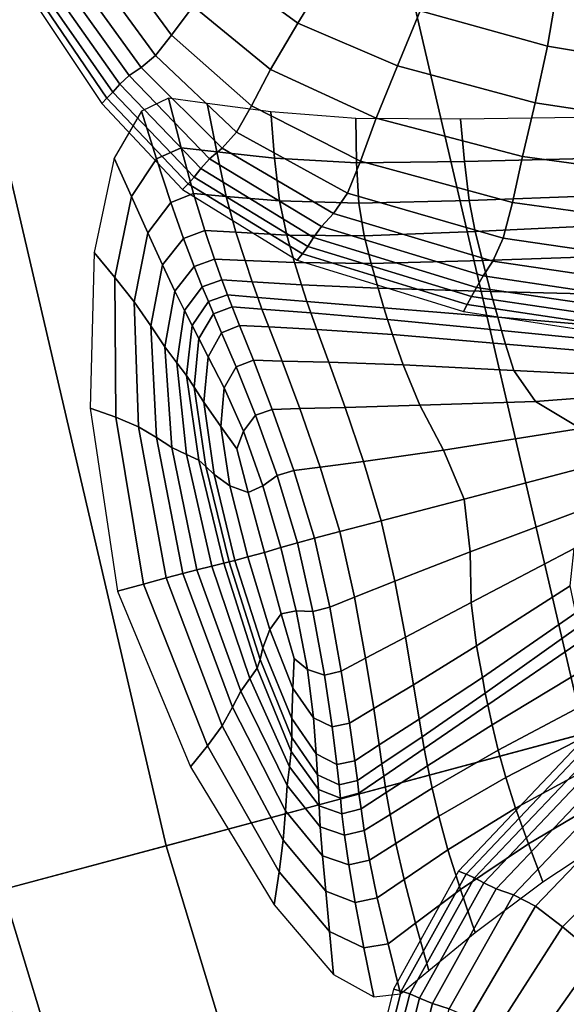
# Model space of a CAD drawing. Units: inches. Extents: x 0 to 71, y 0 to 71.
# Drawn here: x 3.9 to 4.6, y 26.9 to 28.1 of the extents above; entities that cross this region are included whole.
import ezdxf

# ---------------------------------------------------------------- set-up
doc = ezdxf.new("R2010")
doc.units = ezdxf.units.IN
doc.header["$MEASUREMENT"] = 0

msp = doc.modelspace()

# ---------------------------------------------------------------- linework, layer by layer
for points in [[(4.9132, 29.4159, 1.0519), (5.3765, 27.4284, 1.0519), (3.9134, 27.0364, 1.0519), (3.4276, 29.1204, 1.0519)], [(4.1355, 29.2612, 1.9969), (4.6106, 27.2232, 1.9969), (5.1074, 27.3563, 1.9969), (4.64, 29.3616, 1.9969)], [(3.6263, 29.1599, 1.9969), (4.1091, 27.0888, 1.9969), (4.6106, 27.2232, 1.9969), (4.1355, 29.2612, 1.9969)], [(3.6263, 29.1599, 1.9969), (3.4276, 29.1204, 1.9969), (3.9134, 27.0364, 1.9969), (4.1091, 27.0888, 1.9969)], [(4.0377, 28.1666, 2.5931), (4.1156, 28.0605, 2.6167), (4.1414, 28.0953, 2.6535), (4.0664, 28.1937, 2.6286)], [(4.1777, 28.1404, 2.6677), (4.2669, 28.0748, 2.6927), (4.3033, 28.1342, 2.6936), (4.2196, 28.19, 2.6742)], [(4.0157, 28.1469, 2.5431), (4.0963, 28.0359, 2.5644), (4.1156, 28.0605, 2.6167), (4.0377, 28.1666, 2.5931)], [(4.5665, 28.0474, 2.7603), (4.5776, 28.113, 2.7607), (4.4369, 28.151, 2.7256), (4.4139, 28.0896, 2.7199)], [(4.0792, 28.0217, 2.5036), (4.0963, 28.0359, 2.5644), (4.0157, 28.1469, 2.5431), (3.9977, 28.1349, 2.4836)], [(4.1414, 28.0953, 2.6535), (4.2343, 28.0193, 2.6829), (4.2669, 28.0748, 2.6927), (4.1777, 28.1404, 2.6677)], [(4.0648, 28.0121, 2.4344), (4.0792, 28.0217, 2.5036), (3.9977, 28.1349, 2.4836), (3.9833, 28.1265, 2.4163)], [(4.2669, 28.0748, 2.6927), (4.3867, 28.0235, 2.7254), (4.4139, 28.0896, 2.7199), (4.3033, 28.1342, 2.6936)], [(3.9636, 28.1092, 2.2671), (4.045, 27.9922, 2.2762), (4.0537, 28.0018, 2.357), (3.972, 28.1177, 2.3429)], [(3.972, 28.1177, 2.3429), (4.0537, 28.0018, 2.357), (4.0648, 28.0121, 2.4344), (3.9833, 28.1265, 2.4163)], [(3.9579, 28.1022, 2.1923), (4.038, 27.9848, 2.1968), (4.045, 27.9922, 2.2762), (3.9636, 28.1092, 2.2671)], [(4.7344, 28.0192, 2.8039), (4.7356, 28.0868, 2.7992), (4.5776, 28.113, 2.7607), (4.5665, 28.0474, 2.7603)], [(3.9535, 28.0959, 2.1181), (4.0318, 27.9786, 2.1181), (4.038, 27.9848, 2.1968), (3.9579, 28.1022, 2.1923)], [(4.2115, 27.9756, 2.6459), (4.2343, 28.0193, 2.6829), (4.1414, 28.0953, 2.6535), (4.1156, 28.0605, 2.6167)], [(4.3867, 28.0235, 2.7254), (4.5517, 27.9794, 2.7711), (4.5665, 28.0474, 2.7603), (4.4139, 28.0896, 2.7199)], [(4.2343, 28.0193, 2.6829), (4.3609, 27.9608, 2.7209), (4.3867, 28.0235, 2.7254), (4.2669, 28.0748, 2.6927)], [(4.1937, 27.944, 2.5912), (4.2115, 27.9756, 2.6459), (4.1156, 28.0605, 2.6167), (4.0963, 28.0359, 2.5644)], [(4.5517, 27.9794, 2.7711), (4.7311, 27.9522, 2.8186), (4.7344, 28.0192, 2.8039), (4.5665, 28.0474, 2.7603)], [(4.1763, 27.9249, 2.5288), (4.1937, 27.944, 2.5912), (4.0963, 28.0359, 2.5644), (4.0792, 28.0217, 2.5036)], [(4.1613, 27.9123, 2.4576), (4.1763, 27.9249, 2.5288), (4.0792, 28.0217, 2.5036), (4.0648, 28.0121, 2.4344)], [(4.3609, 27.9608, 2.7209), (4.5366, 27.9149, 2.7711), (4.5517, 27.9794, 2.7711), (4.3867, 28.0235, 2.7254)], [(4.0537, 28.0018, 2.357), (4.1508, 27.9005, 2.3766), (4.1613, 27.9123, 2.4576), (4.0648, 28.0121, 2.4344)], [(4.3422, 27.9095, 2.6849), (4.3609, 27.9608, 2.7209), (4.2343, 28.0193, 2.6829), (4.2115, 27.9756, 2.6459)], [(4.045, 27.9922, 2.2762), (4.1429, 27.8901, 2.2906), (4.1508, 27.9005, 2.3766), (4.0537, 28.0018, 2.357)], [(4.1357, 27.8822, 2.2044), (4.1429, 27.8901, 2.2906), (4.045, 27.9922, 2.2762), (4.038, 27.9848, 2.1968)], [(4.1289, 27.8755, 2.1181), (4.1357, 27.8822, 2.2044), (4.038, 27.9848, 2.1968), (4.0318, 27.9786, 2.1181)], [(4.0977, 27.9123, 2.0686), (4.1272, 27.9252, 2.0682), (4.112, 27.9851, 1.9928), (4.0797, 27.9693, 1.9928)], [(4.1272, 27.9252, 2.0682), (4.1698, 27.9204, 2.0683), (4.1585, 27.9787, 1.993), (4.112, 27.9851, 1.9928)], [(4.1585, 27.9787, 1.993), (4.1698, 27.9204, 2.0683), (4.2392, 27.9129, 2.0684), (4.2345, 27.9686, 1.9933)], [(4.3265, 27.8711, 2.6284), (4.3422, 27.9095, 2.6849), (4.2115, 27.9756, 2.6459), (4.1937, 27.944, 2.5912)], [(4.5366, 27.9149, 2.7711), (4.7265, 27.889, 2.8216), (4.7311, 27.9522, 2.8186), (4.5517, 27.9794, 2.7711)], [(4.0797, 27.9693, 1.9928), (4.0466, 27.9131, 1.993), (4.0675, 27.867, 2.07), (4.0977, 27.9123, 2.0686)], [(4.2345, 27.9686, 1.9933), (4.2392, 27.9129, 2.0684), (4.3376, 27.9074, 2.0686), (4.3368, 27.9604, 1.9935)], [(4.3376, 27.9074, 2.0686), (4.4671, 27.9088, 2.0686), (4.4622, 27.9597, 1.9935), (4.3368, 27.9604, 1.9935)], [(4.5245, 27.8597, 2.738), (4.5366, 27.9149, 2.7711), (4.3609, 27.9608, 2.7209), (4.3422, 27.9095, 2.6849)], [(4.4671, 27.9088, 2.0686), (4.6131, 27.9126, 2.0685), (4.6035, 27.9617, 1.9934), (4.4622, 27.9597, 1.9935)], [(4.3099, 27.8468, 2.5625), (4.3265, 27.8711, 2.6284), (4.1937, 27.944, 2.5912), (4.1763, 27.9249, 2.5288)], [(4.1148, 27.8599, 2.1341), (4.1419, 27.8705, 2.1334), (4.1272, 27.9252, 2.0682), (4.0977, 27.9123, 2.0686)], [(4.1419, 27.8705, 2.1334), (4.1812, 27.8672, 2.1334), (4.1698, 27.9204, 2.0683), (4.1272, 27.9252, 2.0682)], [(4.2953, 27.831, 2.4864), (4.3099, 27.8468, 2.5625), (4.1763, 27.9249, 2.5288), (4.1613, 27.9123, 2.4576)], [(4.1698, 27.9204, 2.0683), (4.1812, 27.8672, 2.1334), (4.2452, 27.862, 2.1334), (4.2392, 27.9129, 2.0684)], [(4.7216, 27.8325, 2.7914), (4.7265, 27.889, 2.8216), (4.5366, 27.9149, 2.7711), (4.5245, 27.8597, 2.738)], [(4.0466, 27.9131, 1.993), (4.0228, 27.7999, 1.9931), (4.0475, 27.7701, 2.0709), (4.0675, 27.867, 2.07)], [(4.0977, 27.9123, 2.0686), (4.0675, 27.867, 2.07), (4.0873, 27.8235, 2.1363), (4.1148, 27.8599, 2.1341)], [(4.1508, 27.9005, 2.3766), (4.2858, 27.8179, 2.3995), (4.2953, 27.831, 2.4864), (4.1613, 27.9123, 2.4576)], [(4.2392, 27.9129, 2.0684), (4.2452, 27.862, 2.1334), (4.3403, 27.859, 2.1335), (4.3376, 27.9074, 2.0686)], [(4.5133, 27.817, 2.6807), (4.5245, 27.8597, 2.738), (4.3422, 27.9095, 2.6849), (4.3265, 27.8711, 2.6284)], [(4.3403, 27.859, 2.1335), (4.4727, 27.8624, 2.1335), (4.4671, 27.9088, 2.0686), (4.3376, 27.9074, 2.0686)], [(4.4727, 27.8624, 2.1335), (4.6223, 27.8679, 2.1334), (4.6131, 27.9126, 2.0685), (4.4671, 27.9088, 2.0686)], [(4.1429, 27.8901, 2.2906), (4.2791, 27.8071, 2.3067), (4.2858, 27.8179, 2.3995), (4.1508, 27.9005, 2.3766)], [(4.2663, 27.7909, 2.1181), (4.2726, 27.7984, 2.2127), (4.1357, 27.8822, 2.2044), (4.1289, 27.8755, 2.1181)], [(4.2726, 27.7984, 2.2127), (4.2791, 27.8071, 2.3067), (4.1429, 27.8901, 2.2906), (4.1357, 27.8822, 2.2044)], [(4.1555, 27.8263, 2.1782), (4.1419, 27.8705, 2.1334), (4.1148, 27.8599, 2.1341), (4.1301, 27.8168, 2.179)], [(4.1929, 27.8242, 2.1781), (4.1812, 27.8672, 2.1334), (4.1419, 27.8705, 2.1334), (4.1555, 27.8263, 2.1782)], [(4.5009, 27.7897, 2.6078), (4.5133, 27.817, 2.6807), (4.3265, 27.8711, 2.6284), (4.3099, 27.8468, 2.5625)], [(4.6307, 27.8321, 2.178), (4.6223, 27.8679, 2.1334), (4.4727, 27.8624, 2.1335), (4.4799, 27.8249, 2.178)], [(4.0675, 27.867, 2.07), (4.0475, 27.7701, 2.0709), (4.0707, 27.7407, 2.138), (4.0873, 27.8235, 2.1363)], [(4.0873, 27.8235, 2.1363), (4.1049, 27.7852, 2.1814), (4.1301, 27.8168, 2.179), (4.1148, 27.8599, 2.1341)], [(4.2452, 27.862, 2.1334), (4.1812, 27.8672, 2.1334), (4.1929, 27.8242, 2.1781), (4.2538, 27.8208, 2.1781)], [(4.3403, 27.859, 2.1335), (4.2452, 27.862, 2.1334), (4.2538, 27.8208, 2.1781), (4.3466, 27.8199, 2.1781)], [(4.4799, 27.8249, 2.178), (4.4727, 27.8624, 2.1335), (4.3403, 27.859, 2.1335), (4.3466, 27.8199, 2.1781)], [(4.716, 27.7874, 2.733), (4.7216, 27.8325, 2.7914), (4.5245, 27.8597, 2.738), (4.5133, 27.817, 2.6807)], [(4.4894, 27.7721, 2.5214), (4.5009, 27.7897, 2.6078), (4.3099, 27.8468, 2.5625), (4.2953, 27.831, 2.4864)], [(4.0707, 27.7407, 2.138), (4.0906, 27.712, 2.1837), (4.1049, 27.7852, 2.1814), (4.0873, 27.8235, 2.1363)], [(4.1672, 27.7921, 2.208), (4.1555, 27.8263, 2.1782), (4.1301, 27.8168, 2.179), (4.1429, 27.7831, 2.2088)], [(4.2037, 27.7904, 2.2082), (4.1929, 27.8242, 2.1781), (4.1555, 27.8263, 2.1782), (4.1672, 27.7921, 2.208)], [(4.2538, 27.8208, 2.1781), (4.1929, 27.8242, 2.1781), (4.2037, 27.7904, 2.2082), (4.2631, 27.7878, 2.2084)], [(4.3466, 27.8199, 2.1781), (4.2538, 27.8208, 2.1781), (4.2631, 27.7878, 2.2084), (4.3549, 27.7869, 2.2098)], [(4.2858, 27.8179, 2.3995), (4.4813, 27.7581, 2.4237), (4.4894, 27.7721, 2.5214), (4.2953, 27.831, 2.4864)], [(4.4885, 27.7905, 2.2136), (4.4799, 27.8249, 2.178), (4.3466, 27.8199, 2.1781), (4.3549, 27.7869, 2.2098)], [(4.6412, 27.7956, 2.2197), (4.6307, 27.8321, 2.178), (4.4799, 27.8249, 2.178), (4.4885, 27.7905, 2.2136)], [(4.1049, 27.7852, 2.1814), (4.1197, 27.7536, 2.2114), (4.1429, 27.7831, 2.2088), (4.1301, 27.8168, 2.179)], [(4.2791, 27.8071, 2.3067), (4.4752, 27.747, 2.3209), (4.4813, 27.7581, 2.4237), (4.2858, 27.8179, 2.3995)], [(4.7094, 27.7586, 2.6519), (4.716, 27.7874, 2.733), (4.5133, 27.817, 2.6807), (4.5009, 27.7897, 2.6078)], [(4.0486, 27.6024, 2.07), (4.0475, 27.7701, 2.0709), (4.0228, 27.7999, 1.9931), (4.0182, 27.6132, 1.993)], [(4.4657, 27.7293, 2.1181), (4.4702, 27.7377, 2.2192), (4.2726, 27.7984, 2.2127), (4.2663, 27.7909, 2.1181)], [(4.4702, 27.7377, 2.2192), (4.4752, 27.747, 2.3209), (4.2791, 27.8071, 2.3067), (4.2726, 27.7984, 2.2127)], [(4.0906, 27.712, 2.1837), (4.1075, 27.6869, 2.2155), (4.1197, 27.7536, 2.2114), (4.1049, 27.7852, 2.1814)], [(4.176, 27.7673, 2.2285), (4.1672, 27.7921, 2.208), (4.1429, 27.7831, 2.2088), (4.1524, 27.7589, 2.2294)], [(4.2122, 27.7649, 2.2292), (4.2037, 27.7904, 2.2082), (4.1672, 27.7921, 2.208), (4.176, 27.7673, 2.2285)], [(4.2631, 27.7878, 2.2084), (4.2037, 27.7904, 2.2082), (4.2122, 27.7649, 2.2292), (4.2713, 27.7612, 2.2302)], [(4.3549, 27.7869, 2.2098), (4.2631, 27.7878, 2.2084), (4.2713, 27.7612, 2.2302), (4.3633, 27.757, 2.2361)], [(4.4885, 27.7905, 2.2136), (4.3549, 27.7869, 2.2098), (4.3633, 27.757, 2.2361), (4.4983, 27.7533, 2.2513)], [(4.6412, 27.7956, 2.2197), (4.4885, 27.7905, 2.2136), (4.4983, 27.7533, 2.2513), (4.6571, 27.749, 2.2758)], [(4.7028, 27.7401, 2.5537), (4.7094, 27.7586, 2.6519), (4.5009, 27.7897, 2.6078), (4.4894, 27.7721, 2.5214)], [(4.1429, 27.7831, 2.2088), (4.1197, 27.7536, 2.2114), (4.1312, 27.7303, 2.2329), (4.1524, 27.7589, 2.2294)], [(4.076, 27.5909, 2.1371), (4.0707, 27.7407, 2.138), (4.0475, 27.7701, 2.0709), (4.0486, 27.6024, 2.07)], [(4.1827, 27.7491, 2.2413), (4.176, 27.7673, 2.2285), (4.1524, 27.7589, 2.2294), (4.1598, 27.741, 2.2424)], [(4.2189, 27.746, 2.2423), (4.2122, 27.7649, 2.2292), (4.176, 27.7673, 2.2285), (4.1827, 27.7491, 2.2413)], [(4.2713, 27.7612, 2.2302), (4.2122, 27.7649, 2.2292), (4.2189, 27.746, 2.2423), (4.2779, 27.7411, 2.2438)], [(4.4813, 27.7581, 2.4237), (4.6968, 27.7262, 2.444), (4.7028, 27.7401, 2.5537), (4.4894, 27.7721, 2.5214)], [(4.1197, 27.7536, 2.2114), (4.1075, 27.6869, 2.2155), (4.1218, 27.6678, 2.2409), (4.1312, 27.7303, 2.2329)], [(4.1524, 27.7589, 2.2294), (4.1312, 27.7303, 2.2329), (4.1404, 27.7124, 2.2469), (4.1598, 27.741, 2.2424)], [(4.3633, 27.757, 2.2361), (4.2713, 27.7612, 2.2302), (4.2779, 27.7411, 2.2438), (4.3703, 27.7335, 2.254)], [(4.4983, 27.7533, 2.2513), (4.3633, 27.757, 2.2361), (4.3703, 27.7335, 2.254), (4.5068, 27.7224, 2.2809)], [(4.4752, 27.747, 2.3209), (4.6921, 27.715, 2.3311), (4.6968, 27.7262, 2.444), (4.4813, 27.7581, 2.4237)], [(4.6571, 27.749, 2.2758), (4.4983, 27.7533, 2.2513), (4.5068, 27.7224, 2.2809), (4.6712, 27.7084, 2.3237)], [(4.0707, 27.7407, 2.138), (4.076, 27.5909, 2.1371), (4.0976, 27.5781, 2.1845), (4.0906, 27.712, 2.1837)], [(4.1598, 27.741, 2.2424), (4.1404, 27.7124, 2.2469), (4.1483, 27.6969, 2.2543), (4.166, 27.7263, 2.2493)], [(4.166, 27.7263, 2.2493), (4.1882, 27.7347, 2.2479), (4.1827, 27.7491, 2.2413), (4.1598, 27.741, 2.2424)], [(4.1882, 27.7347, 2.2479), (4.224, 27.7319, 2.2485), (4.2189, 27.746, 2.2423), (4.1827, 27.7491, 2.2413)], [(4.2189, 27.746, 2.2423), (4.224, 27.7319, 2.2485), (4.2825, 27.7275, 2.2495), (4.2779, 27.7411, 2.2438)], [(4.2779, 27.7411, 2.2438), (4.2825, 27.7275, 2.2495), (4.3746, 27.7196, 2.2606), (4.3703, 27.7335, 2.254)], [(4.6872, 27.6952, 2.1181), (4.6892, 27.7048, 2.2233), (4.4702, 27.7377, 2.2192), (4.4657, 27.7293, 2.1181)], [(4.6892, 27.7048, 2.2233), (4.6921, 27.715, 2.3311), (4.4752, 27.747, 2.3209), (4.4702, 27.7377, 2.2192)], [(4.1312, 27.7303, 2.2329), (4.1218, 27.6678, 2.2409), (4.1336, 27.6525, 2.2583), (4.1404, 27.7124, 2.2469)], [(4.166, 27.7263, 2.2493), (4.1483, 27.6969, 2.2543), (4.1595, 27.675, 2.2697), (4.1755, 27.7038, 2.2655)], [(4.1755, 27.7038, 2.2655), (4.197, 27.7125, 2.2641), (4.1882, 27.7347, 2.2479), (4.166, 27.7263, 2.2493)], [(4.197, 27.7125, 2.2641), (4.2322, 27.7106, 2.2642), (4.224, 27.7319, 2.2485), (4.1882, 27.7347, 2.2479)], [(4.224, 27.7319, 2.2485), (4.2322, 27.7106, 2.2642), (4.2898, 27.7076, 2.2642), (4.2825, 27.7275, 2.2495)], [(4.2825, 27.7275, 2.2495), (4.2898, 27.7076, 2.2642), (4.3807, 27.7015, 2.2746), (4.3746, 27.7196, 2.2606)], [(4.3746, 27.7196, 2.2606), (4.5113, 27.7064, 2.2919), (4.5068, 27.7224, 2.2809), (4.3703, 27.7335, 2.254)], [(4.3807, 27.7015, 2.2746), (4.5162, 27.6902, 2.3057), (4.5113, 27.7064, 2.2919), (4.3746, 27.7196, 2.2606)], [(4.5113, 27.7064, 2.2919), (4.6766, 27.6899, 2.3407), (4.6712, 27.7084, 2.3237), (4.5068, 27.7224, 2.2809)], [(4.0906, 27.712, 2.1837), (4.0976, 27.5781, 2.1845), (4.1159, 27.5663, 2.2208), (4.1075, 27.6869, 2.2155)], [(4.1404, 27.7124, 2.2469), (4.1336, 27.6525, 2.2583), (4.1427, 27.6386, 2.2662), (4.1483, 27.6969, 2.2543)], [(4.1755, 27.7038, 2.2655), (4.1595, 27.675, 2.2697), (4.1786, 27.6377, 2.3077), (4.1932, 27.6628, 2.3064)], [(4.1932, 27.6628, 2.3064), (4.2138, 27.6707, 2.3058), (4.197, 27.7125, 2.2641), (4.1755, 27.7038, 2.2655)], [(4.2138, 27.6707, 2.3058), (4.2481, 27.6698, 2.3055), (4.2322, 27.7106, 2.2642), (4.197, 27.7125, 2.2641)], [(4.2322, 27.7106, 2.2642), (4.2481, 27.6698, 2.3055), (4.3042, 27.6684, 2.305), (4.2898, 27.7076, 2.2642)], [(4.2898, 27.7076, 2.2642), (4.3042, 27.6684, 2.305), (4.3932, 27.6652, 2.3145), (4.3807, 27.7015, 2.2746)], [(4.5162, 27.6902, 2.3057), (4.6777, 27.6764, 2.3526), (4.6766, 27.6899, 2.3407), (4.5113, 27.7064, 2.2919)], [(4.1483, 27.6969, 2.2543), (4.1427, 27.6386, 2.2662), (4.1545, 27.6203, 2.2803), (4.1595, 27.675, 2.2697)], [(4.3932, 27.6652, 2.3145), (4.5261, 27.6586, 2.3439), (4.5162, 27.6902, 2.3057), (4.3807, 27.7015, 2.2746)], [(4.1075, 27.6869, 2.2155), (4.1159, 27.5663, 2.2208), (4.1337, 27.5579, 2.2551), (4.1218, 27.6678, 2.2409)], [(4.5261, 27.6586, 2.3439), (4.679, 27.6507, 2.3852), (4.6777, 27.6764, 2.3526), (4.5162, 27.6902, 2.3057)], [(4.1218, 27.6678, 2.2409), (4.1337, 27.5579, 2.2551), (4.1482, 27.5509, 2.28), (4.1336, 27.6525, 2.2583)], [(4.1595, 27.675, 2.2697), (4.1545, 27.6203, 2.2803), (4.1746, 27.5915, 2.3163), (4.1786, 27.6377, 2.3077)], [(4.2163, 27.6051, 2.3611), (4.2363, 27.6118, 2.3623), (4.2138, 27.6707, 2.3058), (4.1932, 27.6628, 2.3064)], [(4.2363, 27.6118, 2.3623), (4.2695, 27.6127, 2.3619), (4.2481, 27.6698, 2.3055), (4.2138, 27.6707, 2.3058)], [(4.2481, 27.6698, 2.3055), (4.2695, 27.6127, 2.3619), (4.3237, 27.6142, 2.3614), (4.3042, 27.6684, 2.305)], [(4.3042, 27.6684, 2.305), (4.3237, 27.6142, 2.3614), (4.4132, 27.6169, 2.369), (4.3932, 27.6652, 2.3145)], [(4.1932, 27.6628, 2.3064), (4.1786, 27.6377, 2.3077), (4.2018, 27.5859, 2.3569), (4.2163, 27.6051, 2.3611)], [(4.4132, 27.6169, 2.369), (4.5522, 27.6214, 2.3931), (4.5261, 27.6586, 2.3439), (4.3932, 27.6652, 2.3145)], [(4.5522, 27.6214, 2.3931), (4.6674, 27.6301, 2.4095), (4.679, 27.6507, 2.3852), (4.5261, 27.6586, 2.3439)], [(4.1566, 27.5435, 2.2883), (4.1427, 27.6386, 2.2662), (4.1336, 27.6525, 2.2583), (4.1482, 27.5509, 2.28)], [(4.1666, 27.5339, 2.3009), (4.1545, 27.6203, 2.2803), (4.1427, 27.6386, 2.2662), (4.1566, 27.5435, 2.2883)], [(4.1786, 27.6377, 2.3077), (4.1746, 27.5915, 2.3163), (4.194, 27.5644, 2.3515), (4.2018, 27.5859, 2.3569)], [(4.1857, 27.52, 2.3388), (4.1746, 27.5915, 2.3163), (4.1545, 27.6203, 2.2803), (4.1666, 27.5339, 2.3009)], [(4.4132, 27.6169, 2.369), (4.4419, 27.5631, 2.4267), (4.6059, 27.5888, 2.4401), (4.5522, 27.6214, 2.3931)], [(4.5522, 27.6214, 2.3931), (4.6059, 27.5888, 2.4401), (4.7604, 27.6183, 2.4467), (4.6674, 27.6301, 2.4095)], [(4.0819, 27.4024, 2.0689), (4.0486, 27.6024, 2.07), (4.0182, 27.6132, 1.993), (4.0508, 27.394, 1.993)], [(4.2421, 27.5326, 2.4189), (4.2622, 27.5386, 2.423), (4.2363, 27.6118, 2.3623), (4.2163, 27.6051, 2.3611)], [(4.2622, 27.5386, 2.423), (4.294, 27.5426, 2.4228), (4.2695, 27.6127, 2.3619), (4.2363, 27.6118, 2.3623)], [(4.2695, 27.6127, 2.3619), (4.294, 27.5426, 2.4228), (4.3459, 27.5493, 2.4225), (4.3237, 27.6142, 2.3614)], [(4.3237, 27.6142, 2.3614), (4.3459, 27.5493, 2.4225), (4.4419, 27.5631, 2.4267), (4.4132, 27.6169, 2.369)], [(4.1093, 27.4098, 2.1356), (4.076, 27.5909, 2.1371), (4.0486, 27.6024, 2.07), (4.0819, 27.4024, 2.0689)], [(4.2018, 27.5859, 2.3569), (4.225, 27.52, 2.4063), (4.2421, 27.5326, 2.4189), (4.2163, 27.6051, 2.3611)], [(4.076, 27.5909, 2.1371), (4.1093, 27.4098, 2.1356), (4.1292, 27.4151, 2.184), (4.0976, 27.5781, 2.1845)], [(4.2074, 27.512, 2.3809), (4.194, 27.5644, 2.3515), (4.1746, 27.5915, 2.3163), (4.1857, 27.52, 2.3388)], [(4.194, 27.5644, 2.3515), (4.2074, 27.512, 2.3809), (4.225, 27.52, 2.4063), (4.2018, 27.5859, 2.3569)], [(4.4419, 27.5631, 2.4267), (4.4665, 27.5043, 2.4563), (4.6455, 27.5513, 2.4632), (4.6059, 27.5888, 2.4401)], [(4.0976, 27.5781, 2.1845), (4.1292, 27.4151, 2.184), (4.146, 27.4194, 2.2234), (4.1159, 27.5663, 2.2208)], [(4.1159, 27.5663, 2.2208), (4.146, 27.4194, 2.2234), (4.1639, 27.4238, 2.2632), (4.1337, 27.5579, 2.2551)], [(4.3459, 27.5493, 2.4225), (4.3671, 27.4783, 2.4542), (4.4665, 27.5043, 2.4563), (4.4419, 27.5631, 2.4267)], [(4.1337, 27.5579, 2.2551), (4.1639, 27.4238, 2.2632), (4.1784, 27.4273, 2.2926), (4.1482, 27.5509, 2.28)], [(4.1848, 27.4289, 2.301), (4.1566, 27.5435, 2.2883), (4.1482, 27.5509, 2.28), (4.1784, 27.4273, 2.2926)], [(4.294, 27.5426, 2.4228), (4.3173, 27.4653, 2.4543), (4.3671, 27.4783, 2.4542), (4.3459, 27.5493, 2.4225)], [(4.4739, 27.4411, 2.4268), (4.6292, 27.4994, 2.4409), (4.6455, 27.5513, 2.4632), (4.4665, 27.5043, 2.4563)], [(4.1916, 27.4308, 2.3131), (4.1666, 27.5339, 2.3009), (4.1566, 27.5435, 2.2883), (4.1848, 27.4289, 2.301)], [(4.2665, 27.4519, 2.4486), (4.2869, 27.4574, 2.4544), (4.2622, 27.5386, 2.423), (4.2421, 27.5326, 2.4189)], [(4.2869, 27.4574, 2.4544), (4.3173, 27.4653, 2.4543), (4.294, 27.5426, 2.4228), (4.2622, 27.5386, 2.423)], [(4.2071, 27.435, 2.3533), (4.1857, 27.52, 2.3388), (4.1666, 27.5339, 2.3009), (4.1916, 27.4308, 2.3131)], [(4.225, 27.52, 2.4063), (4.2466, 27.4462, 2.4311), (4.2665, 27.4519, 2.4486), (4.2421, 27.5326, 2.4189)], [(4.2269, 27.4404, 2.3999), (4.2074, 27.512, 2.3809), (4.1857, 27.52, 2.3388), (4.2071, 27.435, 2.3533)], [(4.2074, 27.512, 2.3809), (4.2269, 27.4404, 2.3999), (4.2466, 27.4462, 2.4311), (4.225, 27.52, 2.4063)], [(4.4665, 27.5043, 2.4563), (4.3671, 27.4783, 2.4542), (4.3835, 27.4061, 2.4223), (4.4739, 27.4411, 2.4268)], [(4.4751, 27.3802, 2.3692), (4.5983, 27.4451, 2.3945), (4.6292, 27.4994, 2.4409), (4.4739, 27.4411, 2.4268)], [(4.3671, 27.4783, 2.4542), (4.3173, 27.4653, 2.4543), (4.335, 27.3866, 2.4225), (4.3835, 27.4061, 2.4223)], [(4.3054, 27.3747, 2.4227), (4.2869, 27.4574, 2.4544), (4.2665, 27.4519, 2.4486), (4.2852, 27.3695, 2.4187)], [(4.335, 27.3866, 2.4225), (4.3173, 27.4653, 2.4543), (4.2869, 27.4574, 2.4544), (4.3054, 27.3747, 2.4227)], [(4.2269, 27.4404, 2.3999), (4.247, 27.3669, 2.3815), (4.265, 27.3705, 2.4067), (4.2466, 27.4462, 2.4311)], [(4.2466, 27.4462, 2.4311), (4.265, 27.3705, 2.4067), (4.2852, 27.3695, 2.4187), (4.2665, 27.4519, 2.4486)], [(4.5983, 27.4451, 2.3945), (4.4751, 27.3802, 2.3692), (4.4814, 27.3284, 2.3147), (4.5936, 27.4002, 2.3457)], [(4.2336, 27.3481, 2.338), (4.2071, 27.435, 2.3533), (4.1916, 27.4308, 2.3131), (4.2251, 27.3259, 2.2985)], [(4.247, 27.3669, 2.3815), (4.2269, 27.4404, 2.3999), (4.2071, 27.435, 2.3533), (4.2336, 27.3481, 2.338)], [(4.4739, 27.4411, 2.4268), (4.3835, 27.4061, 2.4223), (4.396, 27.3386, 2.3609), (4.4751, 27.3802, 2.3692)], [(5.3765, 27.4284, 1.0519), (5.969, 25.4756, 1.0519), (4.5347, 24.9887, 1.0519), (3.9134, 27.0364, 1.0519)], [(4.1292, 27.4151, 2.184), (4.1887, 27.2547, 2.1828), (4.1986, 27.2739, 2.2193), (4.146, 27.4194, 2.2234)], [(4.146, 27.4194, 2.2234), (4.1986, 27.2739, 2.2193), (4.2095, 27.2891, 2.2527), (4.1639, 27.4238, 2.2632)], [(4.1639, 27.4238, 2.2632), (4.2095, 27.2891, 2.2527), (4.2183, 27.3015, 2.2768), (4.1784, 27.4273, 2.2926)], [(4.2218, 27.3121, 2.2851), (4.1848, 27.4289, 2.301), (4.1784, 27.4273, 2.2926), (4.2183, 27.3015, 2.2768)], [(4.2251, 27.3259, 2.2985), (4.1916, 27.4308, 2.3131), (4.1848, 27.4289, 2.301), (4.2218, 27.3121, 2.2851)], [(4.1765, 27.2326, 2.1355), (4.1093, 27.4098, 2.1356), (4.0819, 27.4024, 2.0689), (4.1588, 27.2084, 2.0692)], [(4.1093, 27.4098, 2.1356), (4.1765, 27.2326, 2.1355), (4.1887, 27.2547, 2.1828), (4.1292, 27.4151, 2.184)], [(4.1588, 27.2084, 2.0692), (4.0819, 27.4024, 2.0689), (4.0508, 27.394, 1.993), (4.1383, 27.1833, 1.9936)], [(4.3835, 27.4061, 2.4223), (4.335, 27.3866, 2.4225), (4.3482, 27.3135, 2.3611), (4.396, 27.3386, 2.3609)], [(4.5936, 27.4002, 2.3457), (4.4814, 27.3284, 2.3147), (4.4884, 27.2906, 2.2747), (4.6005, 27.3679, 2.3076)], [(4.3482, 27.3135, 2.3611), (4.335, 27.3866, 2.4225), (4.3054, 27.3747, 2.4227), (4.319, 27.2981, 2.3613)], [(4.319, 27.2981, 2.3613), (4.3054, 27.3747, 2.4227), (4.2852, 27.3695, 2.4187), (4.299, 27.2933, 2.3602)], [(4.4751, 27.3802, 2.3692), (4.396, 27.3386, 2.3609), (4.4059, 27.2817, 2.3041), (4.4814, 27.3284, 2.3147)], [(4.2625, 27.3132, 2.3514), (4.247, 27.3669, 2.3815), (4.2336, 27.3481, 2.338), (4.2612, 27.2778, 2.3148)], [(4.247, 27.3669, 2.3815), (4.2625, 27.3132, 2.3514), (4.2786, 27.3001, 2.3569), (4.265, 27.3705, 2.4067)], [(4.265, 27.3705, 2.4067), (4.2786, 27.3001, 2.3569), (4.299, 27.2933, 2.3602), (4.2852, 27.3695, 2.4187)], [(4.6005, 27.3679, 2.3076), (4.4884, 27.2906, 2.2747), (4.4919, 27.2718, 2.2608), (4.6041, 27.3514, 2.2937)], [(4.2612, 27.2778, 2.3148), (4.2336, 27.3481, 2.338), (4.2251, 27.3259, 2.2985), (4.26, 27.2414, 2.2763)], [(4.6041, 27.3514, 2.2937), (4.4919, 27.2718, 2.2608), (4.4949, 27.2576, 2.2541), (4.608, 27.3351, 2.2824)], [(4.396, 27.3386, 2.3609), (4.3482, 27.3135, 2.3611), (4.3581, 27.2532, 2.3038), (4.4059, 27.2817, 2.3041)], [(4.26, 27.2414, 2.2763), (4.2251, 27.3259, 2.2985), (4.2218, 27.3121, 2.2851), (4.2597, 27.2185, 2.2609)], [(4.4814, 27.3284, 2.3147), (4.4059, 27.2817, 2.3041), (4.4127, 27.2404, 2.2628), (4.4884, 27.2906, 2.2747)], [(4.4949, 27.2576, 2.2541), (4.5002, 27.2336, 2.2361), (4.6159, 27.3036, 2.2522), (4.608, 27.3351, 2.2824)], [(4.2786, 27.3001, 2.3569), (4.2625, 27.3132, 2.3514), (4.2612, 27.2778, 2.3148), (4.2858, 27.242, 2.3056)], [(4.3581, 27.2532, 2.3038), (4.3482, 27.3135, 2.3611), (4.319, 27.2981, 2.3613), (4.3289, 27.2356, 2.3036)], [(4.2095, 27.2891, 2.2527), (4.257, 27.1835, 2.2371), (4.2591, 27.2017, 2.2531), (4.2183, 27.3015, 2.2768)], [(4.2597, 27.2185, 2.2609), (4.2218, 27.3121, 2.2851), (4.2183, 27.3015, 2.2768), (4.2591, 27.2017, 2.2531)], [(4.5002, 27.2336, 2.2361), (4.5075, 27.2034, 2.2098), (4.6255, 27.266, 2.2138), (4.6159, 27.3036, 2.2522)], [(4.299, 27.2933, 2.3602), (4.2786, 27.3001, 2.3569), (4.2858, 27.242, 2.3056), (4.3081, 27.2312, 2.3041)], [(4.3289, 27.2356, 2.3036), (4.319, 27.2981, 2.3613), (4.299, 27.2933, 2.3602), (4.3081, 27.2312, 2.3041)], [(4.4884, 27.2906, 2.2747), (4.4127, 27.2404, 2.2628), (4.4162, 27.2194, 2.2481), (4.4919, 27.2718, 2.2608)], [(4.1986, 27.2739, 2.2193), (4.2544, 27.1608, 2.2131), (4.257, 27.1835, 2.2371), (4.2095, 27.2891, 2.2527)], [(4.2858, 27.242, 2.3056), (4.2612, 27.2778, 2.3148), (4.26, 27.2414, 2.2763), (4.2891, 27.1989, 2.2655)], [(4.4059, 27.2817, 2.3041), (4.3581, 27.2532, 2.3038), (4.3647, 27.2096, 2.2617), (4.4127, 27.2404, 2.2628)], [(4.1887, 27.2547, 2.1828), (4.2524, 27.1307, 2.1813), (4.2544, 27.1608, 2.2131), (4.1986, 27.2739, 2.2193)], [(4.4919, 27.2718, 2.2608), (4.4162, 27.2194, 2.2481), (4.4186, 27.2054, 2.2427), (4.4949, 27.2576, 2.2541)], [(4.5164, 27.1706, 2.178), (4.6349, 27.2318, 2.178), (4.6255, 27.266, 2.2138), (4.5075, 27.2034, 2.2098)], [(4.1765, 27.2326, 2.1355), (4.2496, 27.0954, 2.1355), (4.2524, 27.1307, 2.1813), (4.1887, 27.2547, 2.1828)], [(4.4186, 27.2054, 2.2427), (4.4224, 27.1847, 2.2296), (4.5002, 27.2336, 2.2361), (4.4949, 27.2576, 2.2541)], [(4.3081, 27.2312, 2.3041), (4.2858, 27.242, 2.3056), (4.2891, 27.1989, 2.2655), (4.3137, 27.1862, 2.2619)], [(4.3647, 27.2096, 2.2617), (4.3581, 27.2532, 2.3038), (4.3289, 27.2356, 2.3036), (4.3353, 27.1906, 2.261)], [(4.2496, 27.0954, 2.1355), (4.1765, 27.2326, 2.1355), (4.1588, 27.2084, 2.0692), (4.2447, 27.0573, 2.0697)], [(4.2891, 27.1989, 2.2655), (4.26, 27.2414, 2.2763), (4.2597, 27.2185, 2.2609), (4.2908, 27.1736, 2.2493)], [(4.3353, 27.1906, 2.261), (4.3289, 27.2356, 2.3036), (4.3081, 27.2312, 2.3041), (4.3137, 27.1862, 2.2619)], [(4.4127, 27.2404, 2.2628), (4.3647, 27.2096, 2.2617), (4.368, 27.1868, 2.246), (4.4162, 27.2194, 2.2481)], [(4.4224, 27.1847, 2.2296), (4.428, 27.1576, 2.2081), (4.5075, 27.2034, 2.2098), (4.5002, 27.2336, 2.2361)], [(4.528, 27.1336, 2.1332), (4.6453, 27.1973, 2.1331), (4.6349, 27.2318, 2.178), (4.5164, 27.1706, 2.178)], [(4.1091, 27.0888, 1.9969), (4.7265, 25.0538, 1.9969), (5.2181, 25.2207, 1.9969), (4.6106, 27.2232, 1.9969)], [(4.2908, 27.1736, 2.2493), (4.2597, 27.2185, 2.2609), (4.2591, 27.2017, 2.2531), (4.2917, 27.1561, 2.2422)], [(4.4162, 27.2194, 2.2481), (4.368, 27.1868, 2.246), (4.3701, 27.1721, 2.2403), (4.4186, 27.2054, 2.2427)], [(4.2447, 27.0573, 2.0697), (4.1588, 27.2084, 2.0692), (4.1383, 27.1833, 1.9936), (4.2387, 27.0178, 1.994)], [(4.368, 27.1868, 2.246), (4.3647, 27.2096, 2.2617), (4.3353, 27.1906, 2.261), (4.3385, 27.1668, 2.2447)], [(4.6033, 27.2098, 2.1181), (4.4599, 27.0582, 2.1181), (4.4691, 27.0547, 2.2127), (4.6113, 27.2048, 2.2192)], [(4.257, 27.1835, 2.2371), (4.2926, 27.1366, 2.2297), (4.2917, 27.1561, 2.2422), (4.2591, 27.2017, 2.2531)], [(4.3137, 27.1862, 2.2619), (4.2891, 27.1989, 2.2655), (4.2908, 27.1736, 2.2493), (4.3165, 27.1616, 2.2454)], [(4.3701, 27.1721, 2.2403), (4.3731, 27.1525, 2.228), (4.4224, 27.1847, 2.2296), (4.4186, 27.2054, 2.2427)], [(4.428, 27.1576, 2.2081), (4.436, 27.1242, 2.178), (4.5164, 27.1706, 2.178), (4.5075, 27.2034, 2.2098)], [(4.6113, 27.2048, 2.2192), (4.4691, 27.0547, 2.2127), (4.479, 27.0504, 2.3067), (4.6203, 27.1991, 2.3209)], [(4.479, 27.0504, 2.3067), (4.4901, 27.0443, 2.3995), (4.631, 27.1924, 2.4237), (4.6203, 27.1991, 2.3209)], [(4.6453, 27.1973, 2.1331), (4.528, 27.1336, 2.1332), (4.5436, 27.0909, 2.0674), (4.6583, 27.1591, 2.0673)], [(4.2544, 27.1608, 2.2131), (4.294, 27.1114, 2.2096), (4.2926, 27.1366, 2.2297), (4.257, 27.1835, 2.2371)], [(4.3385, 27.1668, 2.2447), (4.3353, 27.1906, 2.261), (4.3137, 27.1862, 2.2619), (4.3165, 27.1616, 2.2454)], [(4.3701, 27.1721, 2.2403), (4.368, 27.1868, 2.246), (4.3385, 27.1668, 2.2447), (4.3404, 27.1517, 2.2387)], [(4.3731, 27.1525, 2.228), (4.3776, 27.1263, 2.2078), (4.428, 27.1576, 2.2081), (4.4224, 27.1847, 2.2296)], [(4.4901, 27.0443, 2.3995), (4.5049, 27.0372, 2.4864), (4.645, 27.1842, 2.5214), (4.631, 27.1924, 2.4237)], [(4.645, 27.1842, 2.5214), (4.5049, 27.0372, 2.4864), (4.5256, 27.0298, 2.5625), (4.6636, 27.1745, 2.6078)], [(4.3165, 27.1616, 2.2454), (4.2908, 27.1736, 2.2493), (4.2917, 27.1561, 2.2422), (4.3181, 27.1457, 2.2391)], [(4.3429, 27.1328, 2.227), (4.3731, 27.1525, 2.228), (4.3701, 27.1721, 2.2403), (4.3404, 27.1517, 2.2387)], [(4.6636, 27.1745, 2.6078), (4.5256, 27.0298, 2.5625), (4.5522, 27.0165, 2.6284), (4.6877, 27.1573, 2.6807)], [(4.294, 27.1114, 2.2096), (4.2544, 27.1608, 2.2131), (4.2524, 27.1307, 2.1813), (4.2967, 27.0767, 2.1797)], [(4.3404, 27.1517, 2.2387), (4.3385, 27.1668, 2.2447), (4.3165, 27.1616, 2.2454), (4.3181, 27.1457, 2.2391)], [(4.436, 27.1242, 2.178), (4.4471, 27.084, 2.1332), (4.528, 27.1336, 2.1332), (4.5164, 27.1706, 2.178)], [(4.2926, 27.1366, 2.2297), (4.32, 27.1269, 2.2274), (4.3181, 27.1457, 2.2391), (4.2917, 27.1561, 2.2422)], [(4.32, 27.1269, 2.2274), (4.3429, 27.1328, 2.227), (4.3404, 27.1517, 2.2387), (4.3181, 27.1457, 2.2391)], [(4.3467, 27.1071, 2.2075), (4.3776, 27.1263, 2.2078), (4.3731, 27.1525, 2.228), (4.3429, 27.1328, 2.227)], [(4.3776, 27.1263, 2.2078), (4.3845, 27.0916, 2.178), (4.436, 27.1242, 2.178), (4.428, 27.1576, 2.2081)], [(4.6583, 27.1591, 2.0673), (4.5436, 27.0909, 2.0674), (4.561, 27.0453, 1.9913), (4.6725, 27.1189, 1.9911)], [(4.6877, 27.1573, 2.6807), (4.5522, 27.0165, 2.6284), (4.5845, 26.9915, 2.6849), (4.7181, 27.1266, 2.738)], [(4.294, 27.1114, 2.2096), (4.323, 27.1015, 2.2079), (4.32, 27.1269, 2.2274), (4.2926, 27.1366, 2.2297)], [(4.2967, 27.0767, 2.1797), (4.2524, 27.1307, 2.1813), (4.2496, 27.0954, 2.1355), (4.3005, 27.0342, 2.1346)], [(4.323, 27.1015, 2.2079), (4.3467, 27.1071, 2.2075), (4.3429, 27.1328, 2.227), (4.32, 27.1269, 2.2274)], [(4.353, 27.0715, 2.178), (4.3845, 27.0916, 2.178), (4.3776, 27.1263, 2.2078), (4.3467, 27.1071, 2.2075)], [(4.3845, 27.0916, 2.178), (4.3945, 27.0482, 2.1333), (4.4471, 27.084, 2.1332), (4.436, 27.1242, 2.178)], [(4.528, 27.1336, 2.1332), (4.4471, 27.084, 2.1332), (4.4623, 27.0362, 2.0677), (4.5436, 27.0909, 2.0674)], [(4.7181, 27.1266, 2.738), (4.5845, 26.9915, 2.6849), (4.6257, 26.9571, 2.7209), (4.7554, 27.0856, 2.7711)], [(4.323, 27.1015, 2.2079), (4.294, 27.1114, 2.2096), (4.2967, 27.0767, 2.1797), (4.3281, 27.0659, 2.1785)], [(4.3281, 27.0659, 2.1785), (4.353, 27.0715, 2.178), (4.3467, 27.1071, 2.2075), (4.323, 27.1015, 2.2079)], [(4.1091, 27.0888, 1.9969), (3.9134, 27.0364, 1.9969), (4.5347, 24.9887, 1.9969), (4.7265, 25.0538, 1.9969)], [(4.2447, 27.0573, 2.0697), (4.305, 26.9858, 2.0692), (4.3005, 27.0342, 2.1346), (4.2496, 27.0954, 2.1355)], [(4.3623, 27.0262, 2.1333), (4.3945, 27.0482, 2.1333), (4.3845, 27.0916, 2.178), (4.353, 27.0715, 2.178)], [(4.5436, 27.0909, 2.0674), (4.4623, 27.0362, 2.0677), (4.4797, 26.9847, 1.9917), (4.561, 27.0453, 1.9913)], [(4.3281, 27.0659, 2.1785), (4.2967, 27.0767, 2.1797), (4.3005, 27.0342, 2.1346), (4.3358, 27.0206, 2.1337)], [(4.4471, 27.084, 2.1332), (4.3945, 27.0482, 2.1333), (4.4083, 26.996, 2.0679), (4.4623, 27.0362, 2.0677)], [(4.3358, 27.0206, 2.1337), (4.3623, 27.0262, 2.1333), (4.353, 27.0715, 2.178), (4.3281, 27.0659, 2.1785)], [(4.2387, 27.0178, 1.994), (4.31, 26.9345, 1.9935), (4.305, 26.9858, 2.0692), (4.2447, 27.0573, 2.0697)], [(4.4599, 27.0582, 2.1181), (4.3818, 26.917, 2.1181), (4.391, 26.9145, 2.2044), (4.4691, 27.0547, 2.2127)], [(4.4691, 27.0547, 2.2127), (4.391, 26.9145, 2.2044), (4.4012, 26.9111, 2.2906), (4.479, 27.0504, 2.3067)], [(4.4083, 26.996, 2.0679), (4.3945, 27.0482, 2.1333), (4.3623, 27.0262, 2.1333), (4.3753, 26.9712, 2.068)], [(4.4012, 26.9111, 2.2906), (4.4131, 26.906, 2.3766), (4.4901, 27.0443, 2.3995), (4.479, 27.0504, 2.3067)], [(4.4131, 26.906, 2.3766), (4.4285, 26.8998, 2.4576), (4.5049, 27.0372, 2.4864), (4.4901, 27.0443, 2.3995)], [(3.9134, 27.0364, 1.0519), (4.5347, 24.9887, 1.0519), (4.5033, 24.978, 1.0519), (3.8814, 27.0278, 1.0519)], [(3.9134, 27.0364, 1.9969), (3.8814, 27.0278, 1.986), (4.5033, 24.978, 1.986), (4.5347, 24.9887, 1.9969)], [(4.305, 26.9858, 2.0692), (4.3464, 26.9663, 2.0684), (4.3358, 27.0206, 2.1337), (4.3005, 27.0342, 2.1346)], [(4.4623, 27.0362, 2.0677), (4.4083, 26.996, 2.0679), (4.4241, 26.9393, 1.9922), (4.4797, 26.9847, 1.9917)], [(4.5049, 27.0372, 2.4864), (4.4285, 26.8998, 2.4576), (4.4486, 26.8931, 2.5288), (4.5256, 27.0298, 2.5625)], [(4.5256, 27.0298, 2.5625), (4.4486, 26.8931, 2.5288), (4.4738, 26.8829, 2.5912), (4.5522, 27.0165, 2.6284)], [(3.8623, 27.0227, 0.1445), (4.4846, 24.9717, 0.1445), (4.46, 24.9633, 0.1333), (3.8372, 27.016, 0.1333)], [(3.8623, 27.0227, 1.6449), (3.8372, 27.016, 1.6337), (4.46, 24.9633, 1.6337), (4.4846, 24.9717, 1.6449)], [(3.8707, 27.025, 0.1747), (4.4928, 24.9745, 0.1747), (4.4846, 24.9717, 0.1445), (3.8623, 27.0227, 0.1445)], [(3.8707, 27.025, 1.675), (3.8623, 27.0227, 1.6449), (4.4846, 24.9717, 1.6449), (4.4928, 24.9745, 1.675)], [(3.8814, 27.0278, 1.0519), (4.5033, 24.978, 1.0519), (4.4928, 24.9745, 1.0519), (3.8707, 27.025, 1.0519)], [(3.8814, 27.0278, 1.986), (3.8707, 27.025, 1.9532), (4.4928, 24.9745, 1.9532), (4.5033, 24.978, 1.986)], [(3.8707, 27.025, 0.3091), (3.8707, 27.025, 0.6331), (4.4928, 24.9745, 0.6331), (4.4928, 24.9745, 0.3091)], [(3.8707, 27.025, 0.6331), (3.8707, 27.025, 0.9472), (4.4928, 24.9745, 0.9472), (4.4928, 24.9745, 0.6331)], [(3.8707, 27.025, 0.3091), (4.4928, 24.9745, 0.3091), (4.4928, 24.9745, 0.1747), (3.8707, 27.025, 0.1747)], [(3.8707, 27.025, 1.0519), (4.4928, 24.9745, 1.0519), (4.4928, 24.9745, 0.9472), (3.8707, 27.025, 0.9472)], [(3.8707, 27.025, 1.7291), (4.4928, 24.9745, 1.7291), (4.4928, 24.9745, 1.8121), (3.8707, 27.025, 1.8121)], [(3.8707, 27.025, 1.8121), (4.4928, 24.9745, 1.8121), (4.4928, 24.9745, 1.8961), (3.8707, 27.025, 1.8961)], [(3.8707, 27.025, 1.7291), (3.8707, 27.025, 1.675), (4.4928, 24.9745, 1.675), (4.4928, 24.9745, 1.7291)], [(3.8707, 27.025, 1.9532), (3.8707, 27.025, 1.8961), (4.4928, 24.9745, 1.8961), (4.4928, 24.9745, 1.9532)], [(4.3753, 26.9712, 2.068), (4.3623, 27.0262, 2.1333), (4.3358, 27.0206, 2.1337), (4.3464, 26.9663, 2.0684)], [(3.8372, 27.016, 0.1333), (4.46, 24.9633, 0.1333), (4.1367, 24.8536, 0.116), (3.5075, 26.9276, 0.116)], [(3.8372, 27.016, 1.6337), (3.5247, 26.9322, 1.6173), (4.1536, 24.8593, 1.6173), (4.46, 24.9633, 1.6337)], [(4.5522, 27.0165, 2.6284), (4.4738, 26.8829, 2.5912), (4.5042, 26.8662, 2.6459), (4.5845, 26.9915, 2.6849)], [(4.4241, 26.9393, 1.9922), (4.4083, 26.996, 2.0679), (4.3753, 26.9712, 2.068), (4.3901, 26.9114, 1.9925)], [(4.31, 26.9345, 1.9935), (4.3584, 26.9076, 1.9928), (4.3464, 26.9663, 2.0684), (4.305, 26.9858, 2.0692)], [(4.5845, 26.9915, 2.6849), (4.5042, 26.8662, 2.6459), (4.5446, 26.8425, 2.6829), (4.6257, 26.9571, 2.7209)], [(4.3901, 26.9114, 1.9925), (4.3753, 26.9712, 2.068), (4.3464, 26.9663, 2.0684), (4.3584, 26.9076, 1.9928)], [(4.5446, 26.8425, 2.6829), (4.5999, 26.8113, 2.6927), (4.6789, 26.9155, 2.7254), (4.6257, 26.9571, 2.7209)], [(3.5075, 26.9276, 0.116), (4.1367, 24.8536, 0.116), (3.2325, 24.5467, 0.0676), (2.5851, 26.6805, 0.0676)], [(2.6539, 26.6989, 1.5715), (3.2999, 24.5695, 1.5715), (4.1536, 24.8593, 1.6173), (3.5247, 26.9322, 1.6173)], [(4.3818, 26.917, 2.1181), (4.348, 26.7794, 2.1181), (4.3564, 26.7771, 2.1968), (4.391, 26.9145, 2.2044)], [(4.391, 26.9145, 2.2044), (4.3564, 26.7771, 2.1968), (4.3661, 26.7741, 2.2762), (4.4012, 26.9111, 2.2906)], [(4.3661, 26.7741, 2.2762), (4.3784, 26.77, 2.357), (4.4131, 26.906, 2.3766), (4.4012, 26.9111, 2.2906)], [(4.3784, 26.77, 2.357), (4.3937, 26.7649, 2.4344), (4.4285, 26.8998, 2.4576), (4.4131, 26.906, 2.3766)], [(4.4285, 26.8998, 2.4576), (4.3937, 26.7649, 2.4344), (4.4123, 26.759, 2.5036), (4.4486, 26.8931, 2.5288)]]:
    msp.add_3dface(points)

doc.saveas('drawing.dxf')
